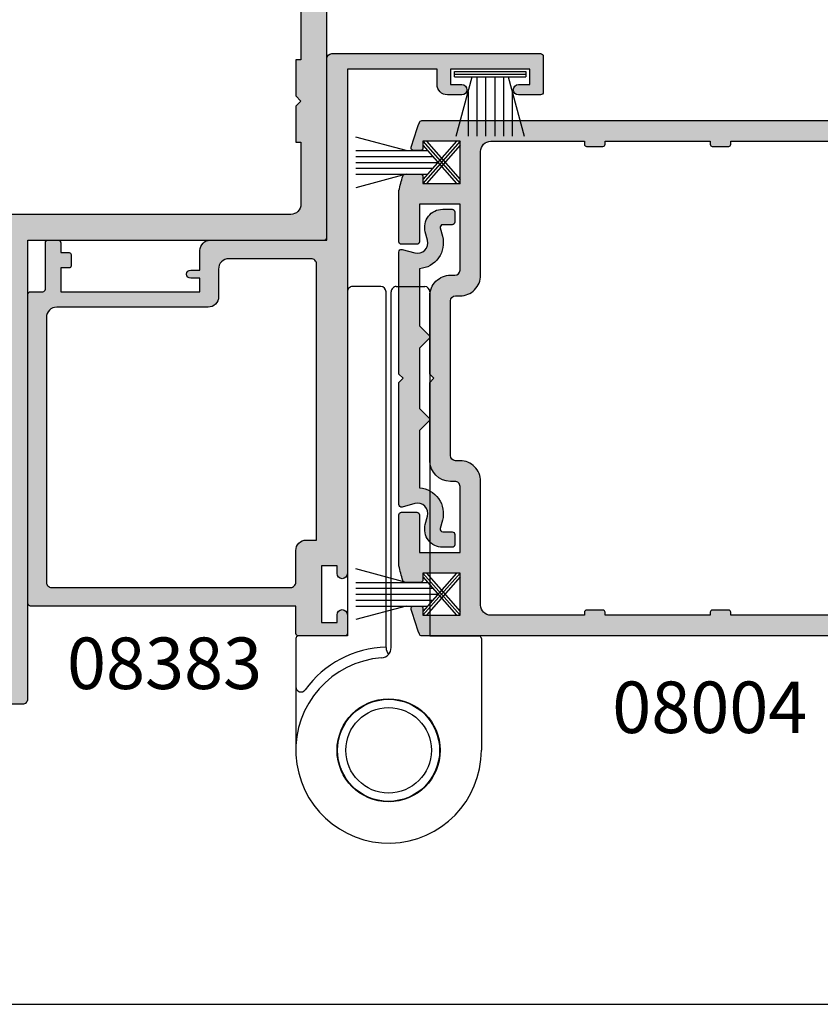
# Model space of a CAD drawing. Units: millimetres. Extents: x 0 to 354, y 0 to 482.
# Drawn here: x 75 to 152, y 0 to 96 of the extents above; entities that cross this region are included whole.
import ezdxf

# ---------------------------------------------------------------- set-up
doc = ezdxf.new("R2010")
doc.units = ezdxf.units.MM
doc.layers.get('0').update_dxf_attribs({"plot": 0})
for name, color, linetype in [('08004$0$APL Hatch', 253, 'Continuous'), ('08004$0$APL Joinery', 2, 'Continuous'), ('08012$0$APL Hatch', 253, 'Continuous'), ('08012$0$APL Joinery', 2, 'Continuous'), ('08383$0$APL Hatch', 253, 'Continuous'), ('08383$0$APL Joinery', 2, 'Continuous'), ('10035$0$APL Hatch', 253, 'Continuous'), ('10035$0$APL Joinery', 2, 'Continuous'), ('9010341$0$APL Joinery', 2, 'Continuous'), ('9100790$0$APL Joinery', 2, 'Continuous'), ('APL Joinery', 2, 'Continuous'), ('APL Notes', 7, 'Continuous'), ('JoineryNotes', 7, 'Continuous')]:
    doc.layers.add(name, color=color, linetype=linetype)
doc.styles.add('Arial-Bold', font='arialbd_1.ttf')
doc.styles.add('General notes 5mm', font='arial_1.ttf', dxfattribs={"height": 5})

# ---------------------------------------------------------------- blocks, each defined once
blk = doc.blocks.new('a4 specifiers manual')
blk.add_line((-8.078504834e-07, 1.108869583e-07), (353.9999991921495, 1.108869583e-07))
blk = doc.blocks.new('9010341', base_point=(77.58712556623851, 125.5924927241055))
at = {"layer": '9010341$0$APL Joinery', "color": 252}
for p, q in [((82.80662556623842, 126.7424927241045), (87.68228190541647, 128.0489209027591)), ((77.58712556623851, 123.9213947481519), (80.85443110609928, 127.6424927241046)), ((77.58712556623851, 123.5424927241044), (81.18712556623842, 127.6424927241046)), ((81.18712556623842, 123.5424927241044), (77.58712556623851, 127.6424927241046)), ((80.85443110609928, 123.5424927241044), (77.58712556623851, 127.2635907000571)), ((81.18712556623842, 123.9213947481519), (77.91982002637752, 127.6424927241046)), ((77.91982002637752, 123.5424927241044), (81.18712556623842, 127.2635907000571)), ((87.68228190541647, 126.1674927241044), (80.22469807515807, 126.1674927241044)), ((87.68228190541647, 126.7424927241045), (80.72957612393851, 126.7424927241045)), ((87.68228190541647, 125.5924927241046), (79.71982002637759, 125.5924927241046)), ((87.68228190541647, 125.0174927241046), (80.22469807515795, 125.0174927241046)), ((87.68228190541647, 124.4424927241045), (80.72957612393844, 124.4424927241045)), ((82.80662556623842, 124.4424927241048), (87.68228190541647, 123.1360645454501))]:
    blk.add_line(p, q, dxfattribs=at)
blk = doc.blocks.new('9100790')
at = {"layer": '9100790$0$APL Joinery', "color": 9, "linetype": 'Continuous'}
for p, q in [((3.249999999999985, 33.89999999999995), (0.5, 33.89999999999995)), ((4.749999999999971, 33.89999999999995), (7.499999999999985, 33.89999999999995)), ((0, 33.39999999999995), (0, 0)), ((3.749999999999985, -1.103125488433903), (3.749999999999985, 33.39999999999995)), ((4.249999999999985, -1.128164662410426), (4.249999999999971, 33.39999999999995)), ((7.999999999999971, 33.39999999999995), (7.999999999999985, 0)), ((0, 0), (-4.750000000000014, 0)), ((7.999999999999985, 0), (12.75, 2.84e-14)), ((-5.000000000000014, -0.25), (-5.000000000000014, -4.935585997031068)), ((13, -0.25), (13, -11.09999999999996)), ((-5.000000000000014, -4.935585997031068), (-5.000000000000014, -11.10000000000002)), ((5.015478625489166, -6.255280899662523), (4.978590834768823, -6.203616334212739)), ((0.8005557825173212, -7.322956619362599), (0.7303959069895427, -7.320054785445819)), ((-0.2670367098845219, -8.494830334011908), (-0.2521406420367924, -8.565872939188125)), ((8.513570762984273, -8.952189656249715), (8.44718671920917, -8.926286521988345)), ((8.911944226980594, -10.48737947224074), (8.95456330943388, -10.42768773327185)), ((8.96151240976019, -10.52997337754502), (8.912029488603565, -10.48806348116085)), ((-0.6112505912247173, -12.89968552389848), (-0.6351389534452068, -12.96090614945512)), ((8.772217077660741, -12.57022285574939), (8.744117685201957, -12.51274462977352)), ((8.028751409533427, -13.97604973534572), (8.095283321973284, -13.96209946030606)), ((2.587916016554615, -15.84431436813548), (2.622244748886018, -15.90192541442459)), ((4.154526444328027, -16.09547355567196), (4.204214265269826, -16.04578573473012))]:
    blk.add_line(p, q, dxfattribs=at)
for radius in [5.000000000000014, 4.950000000000017, 4.150000000000005]:
    blk.add_circle((3.999999999999985, -11.09999999999996), radius, dxfattribs=at)
for centre, radius, start, end in [((0.5, 33.39999999999995), 0.5, 90, 180.0000000000004), ((3.249999999999985, 33.39999999999995), 0.5, 0, 90), ((4.749999999999971, 33.39999999999995), 0.5, 90, 180.0000000000004), ((7.499999999999985, 33.39999999999995), 0.5, 0, 90), ((-4.750000000000014, -0.25), 0.25, 90, 180.0000000000004), ((12.75, -0.25), 0.2500000000000284, 0, 90), ((3.999999999999985, -11.09999999999996), 9.999999999999979, 91.43254373756652, 144.0494323803826), ((3.25, -1.128164662410426), 0.9999999999999857, 274.3012223046706, 0), ((4.749999999999985, -1.128164662410483), 1.000000000000004, 180.0000000000004, 221.4096221092781), ((3.999999999999985, -11.09999999999996), 9.000000000000014, 94.30122230467036, 0), ((-4.500000000000028, -4.935585997031068), 0.4999999999999858, 180.0000000000004, 324.049432380384)]:
    blk.add_arc(centre, radius, start, end, dxfattribs=at)
blk = doc.blocks.new('08012')
at = {"layer": '08012$0$APL Hatch'}
h = blk.add_hatch(color=256, dxfattribs=at)
edge = h.paths.add_edge_path()
edge.add_line((0.8262364050693193, -13.77276111737245), (0.608518543429941, -14.58529523872579))
edge.add_arc((0.8500000000022067, -14.65000000000143), 0.25, 164.9999999999988, 270)
edge.add_line((0.8500000000022065, -14.90000000000143), (1.779108770947568, -14.90000000000143))
edge.add_arc((1.779108770947568, -15.15000000000142), 0.25, 0, 90, ccw=False)
edge.add_line((2.029108770947568, -15.15000000000142), (2.029108770947568, -16.15000000000143))
edge.add_arc((1.779108770947568, -16.15000000000143), 0.25, -90, 0, ccw=False)
edge.add_line((1.779108770947568, -16.40000000000142), (0.8500000000022055, -16.40000000000142))
edge.add_arc((0.8500000000021936, -14.65000000000141), 1.75000000000001, 164.9999999999993, 270.0000000000004, ccw=False)
edge.add_line((-0.8403701960036798, -14.19706667107198), (-0.6226523343642322, -13.38453254971847))
edge.add_arc((-1.588578160653301, -13.12571350461596), 0.9999999999999978, 345.0000000000006, 464.9999999999995)
edge.add_line((-1.847397205755815, -12.15978767832689), (-3.085295238722185, -12.49148145657224))
edge.add_arc((-3.149999999997792, -12.24999999999997), 0.2500000000000003, 180, 284.99999999999443, ccw=False)
edge.add_line((-3.399999999997792, -12.24999999999997), (-3.399999999997788, -0.399999999999606))
edge.add_line((-3.399999999997788, -0.3999999999996067), (-2.999999999998152, 2.94e-14))
edge.add_line((-2.999999999998152, 2.93e-14), (-3.399999999997788, 0.3999999999996657))
edge.add_line((-3.399999999997788, 0.3999999999996657), (-3.399999999997785, 12.25000000000003))
edge.add_arc((-3.149999999997774, 12.25000000000004), 0.2500000000000111, 75.00000000000892, 180.0000000000033, ccw=False)
edge.add_line((-3.085295238722178, 12.49148145657233), (-1.847397205755808, 12.15978767832694))
edge.add_arc((-1.588578160653297, 13.12571350461601), 0.9999999999999987, 255.0000000000005, 374.9999999999996)
edge.add_line((-0.6226523343642287, 13.38453254971853), (-0.840370196003645, 14.19706667107204))
edge.add_arc((0.850000000002216, 14.65000000000148), 1.75, 90, 195.0000000000012, ccw=False)
edge.add_line((0.8500000000022161, 16.40000000000148), (1.779108770947578, 16.40000000000148))
edge.add_arc((1.779108770947578, 16.15000000000148), 0.25, 0, 89.99999999999989, ccw=False)
edge.add_line((2.029108770947578, 16.15000000000148), (2.029108770947577, 15.15000000000148))
edge.add_arc((1.779108770947577, 15.15000000000148), 0.25, -90, 0, ccw=False)
edge.add_line((1.779108770947577, 14.90000000000148), (0.8500000000022158, 14.90000000000148))
edge.add_arc((0.8500000000022195, 14.65000000000144), 0.2500000000000426, 90.00000000000087, 195.0000000000019)
edge.add_line((0.6085185434299137, 14.58529523872579), (0.8262364050693246, 13.77276111737254))
edge.add_arc((-1.588578160653278, 13.12571350461604), 2.499999999999986, -85.67399787907681, 15.000000000004775, ccw=False)
edge.add_line((-1.399999999997785, 10.6328359951255), (-1.399999999997787, 5.082842712474615))
edge.add_line((-1.399999999997787, 5.082842712474615), (-0.4585786437604604, 4.141421356237317))
edge.add_arc((-0.5999999999977472, 4.000000000000028), 0.1999999999999692, -45.000000000000114, 45.00000000000051, ccw=False)
edge.add_line((-0.4585786437604599, 3.85857864376274), (-1.399999999997787, 2.917157287525384))
edge.add_line((-1.399999999997787, 2.917157287525384), (-1.399999999997789, -2.917157287525327))
edge.add_line((-1.399999999997789, -2.917157287525327), (-0.458578643760463, -3.858578643762682))
edge.add_arc((-0.5999999999977496, -3.999999999999971), 0.1999999999999691, -45.000000000000114, 45.00000000000051, ccw=False)
edge.add_line((-0.4585786437604624, -4.141421356237259), (-1.39999999999779, -5.082842712474558))
edge.add_line((-1.39999999999779, -5.082842712474558), (-1.399999999997817, -10.63283599512544))
edge.add_arc((-1.588578160653286, -13.12571350461597), 2.499999999999984, -15.000000000004377, 85.67399787907738, ccw=False)
at = {"layer": '08012$0$APL Joinery', "ltscale": 2}
blk.add_lwpolyline([(0.8262364050693193, -13.77276111737245), (0.608518543429941, -14.58529523872579, 0.4931454260313105), (0.8500000000022065, -14.90000000000143), (1.779108770947568, -14.90000000000143, -0.4142135623730951), (2.029108770947568, -15.15000000000142), (2.029108770947568, -16.15000000000143, -0.4142135623730951), (1.779108770947568, -16.40000000000142), (0.8500000000022055, -16.40000000000142, -0.4931454260313103), (-0.8403701960036798, -14.19706667107198), (-0.6226523343642322, -13.38453254971847, 0.5773502691896202), (-1.847397205755815, -12.15978767832689), (-3.085295238722185, -12.49148145657224, -0.4931454260312741), (-3.399999999997792, -12.24999999999997), (-3.399999999997788, -0.3999999999996067), (-2.999999999998152, 2.93e-14), (-3.399999999997788, 0.3999999999996657), (-3.399999999997785, 12.25000000000003, -0.4931454260312737), (-3.085295238722178, 12.49148145657233), (-1.847397205755808, 12.15978767832694, 0.5773502691896202), (-0.6226523343642287, 13.38453254971853), (-0.840370196003645, 14.19706667107204, -0.4931454260313103), (0.8500000000022161, 16.40000000000148), (1.779108770947578, 16.40000000000148, -0.4142135623730951), (2.029108770947578, 16.15000000000148), (2.029108770947577, 15.15000000000148, -0.4142135623730951), (1.779108770947577, 14.90000000000148), (0.8500000000022158, 14.90000000000148, 0.4931454260313102), (0.6085185434299137, 14.58529523872579), (0.8262364050693246, 13.77276111737254, -0.4698929269041907), (-1.399999999997785, 10.6328359951255), (-1.399999999997787, 5.082842712474615), (-0.4585786437604605, 4.141421356237317, -0.4142135623730981), (-0.4585786437604599, 3.85857864376274), (-1.399999999997787, 2.917157287525384), (-1.399999999997789, -2.917157287525327), (-0.458578643760463, -3.858578643762682, -0.4142135623730981), (-0.4585786437604624, -4.141421356237259), (-1.39999999999779, -5.082842712474558), (-1.399999999997817, -10.63283599512544, -0.4698929269041913)], format="xyb", close=True, dxfattribs=at)
blk = doc.blocks.new('08004')
at = {"layer": '08004$0$APL Hatch'}
h = blk.add_hatch(color=256, dxfattribs=at)
h.paths.add_polyline_path([(52.0000000000015, 49.24999999999993), (52.37499999999969, 49.24999999999994, 1), (52.37499999999968, 49.99999999999994), (2.221304983098811, 49.99999999999997, 0.3184880486124549), (1.985406388121116, 49.83277591973238, 0.0084581898357951), (1.185922955642431, 47.42474916388222, 0.5062176410645379), (1.424486495395386, 47.10000000000215), (2.079108770940052, 47.10000000000215, 0.4142135623730951), (2.329108770940052, 47.35000000000215), (2.329108770940052, 47.99999999999998), (5.929108770945873, 47.99999999999993), (5.929108770945873, 43.9000000000014), (2.329108770940052, 43.90000000000142), (2.329108770940052, 44.55000000000288, 0.4142135623730951), (2.079108770940052, 44.80000000000288), (0.6068040311816044, 44.80000000000288, 0.3386692097311101), (0.3655057674683926, 44.61538461538751, 0.0048309960569677), (1.279e-12, 43.21296721853257), (1.5064e-12, 38.24999999999996, 0.4142135623730784), (0.2500000000015063, 37.99999999999997), (1.750000000001506, 37.99999999999997, 0.4142135623730951), (2.000000000001506, 38.24999999999997), (2.000000000001506, 41.90000000000142), (5.929108770945873, 41.90000000000139), (5.929108770945873, 35.49999999999996, -0.4142135623730758), (5.42910877094592, 34.99999999999997), (5.000000000001359, 34.99999999999995, 0.4142135623730747), (3.000000000001506, 32.99999999999997), (3.000000000001477, 25.40000000000006), (3.400000000001113, 24.99999999999997), (3.000000000001478, 24.60000000000034), (3.000000000001477, 16.99999999999998, 0.414213562373066), (5.000000000001271, 14.99999999999998), (5.429108770945916, 14.99999999999994, -0.414213562373066), (5.929108770945845, 14.49999999999996), (5.929108770945845, 8.099999999998486), (2.000000000001477, 8.099999999998515), (2.000000000001477, 11.74999999999998, 0.4142135623730978), (1.750000000001475, 11.99999999999998), (0.2500000000014756, 11.99999999999997, 0.4142135623730547), (1.4921e-12, 11.75000000000002), (8.384e-13, 6.787032781469125, 0.0048309960569733), (0.365505767468441, 5.384615384612388, 0.3386692097310819), (0.6068040311814707, 5.199999999997132), (2.079108770940007, 5.199999999997032, 0.4142135623731209), (2.329108770940038, 5.449999999997052), (2.329108770940024, 6.099999999998517), (5.929108770945845, 6.099999999998487), (5.929108770945845, 1.999999999999943), (2.329108770940024, 1.999999999999971), (2.329108770940024, 2.649999999997795, 0.4142135623730887), (2.079108770940022, 2.899999999997803), (1.424486495394828, 2.899999999997817, 0.5062176410645562), (1.185922955642221, 2.57525083611825, 0.0084581898358002), (1.985406388121093, 0.1672240802675126, 0.3184880486124652), (2.221304983098702, 1.42e-14), (52.37499999999966, -5.68e-14, 1), (52.37499999999965, 0.7499999999999574), (51.99999999999967, 0.749999999999943), (52.00000000000148, 2.025255128606301, 0.3563939586929925), (50.80000000000151, 3.494948974278342, 0.4744978678080872), (50.50000000000148, 3.250000000000004), (50.50000000000148, 1.499999999999943), (48.20000000000039, 1.499999999999943), (48.20000000000039, 21.99999999999994, -0.4142135623730993), (48.70000000000042, 22.49999999999997), (50.50000000000149, 22.49999999999994, -0.4142135623730951), (51.0000000000015, 21.99999999999992), (51.00000000000147, 19.49999999999995, 1), (52.00000000000151, 19.49999999999996), (52.00000000000148, 23.99999999999995), (51.00000000000056, 24.99999999999994), (52.00000000000148, 25.99999999999994), (52.00000000000148, 30.49999999999994, 1), (51.0000000000015, 30.49999999999995), (51.00000000000147, 27.99999999999992, -0.4142135623730909), (50.50000000000149, 27.49999999999995), (48.70000000000041, 27.49999999999995, -0.4142135623730951), (48.20000000000042, 27.99999999999994), (48.20000000000042, 48.49999999999994), (50.50000000000151, 48.49999999999994), (50.5000000000015, 46.74999999999995, 0.474497867808066), (50.80000000000149, 46.50505102572163, 0.3563939586926115), (52.00000000000151, 47.9747448713915)])
h.paths.add_polyline_path([(45.20000000000039, 47.99999999999997, -0.4142135623730972), (46.20000000000041, 46.99999999999995), (46.20000000000039, 25.99999999999995), (47.2000000000013, 24.99999999999995), (46.20000000000039, 23.99999999999994), (46.20000000000039, 2.99999999999995, -0.4142135623730951), (45.20000000000037, 1.999999999999943), (32.20000000000039, 1.999999999999943), (32.20000000000039, 2.299999999999941, 0.414213562373097), (32.00000000000038, 2.499999999999943), (30.40000000000039, 2.499999999999943, 0.4142135623730996), (30.20000000000039, 2.299999999999943), (30.20000000000039, 1.999999999999943), (20.00000000000147, 1.999999999999957), (20.00000000000148, 2.299999999999955, 0.4142135623731031), (19.80000000000147, 2.499999999999957), (18.20000000000148, 2.499999999999957, 0.4142135623730996), (18.00000000000148, 2.299999999999957), (18.00000000000147, 1.999999999999975), (8.929108770945822, 1.999999999999985, -0.4142135623730945), (7.929108770945845, 2.999999999999964), (7.929108770945845, 14.99999999999996, 0.414213562373066), (5.929108770946065, 16.99999999999994), (5.500000000001406, 16.99999999999998, -0.414213562373066), (5.000000000001477, 17.49999999999996), (5.000000000001506, 32.49999999999996, -0.4142135623730758), (5.500000000001459, 32.99999999999994), (5.92910877094602, 32.99999999999997, 0.4142135623730758), (7.929108770945873, 34.99999999999996), (7.929108770945873, 46.99999999999995, -0.4142135623730942), (8.929108770945856, 47.99999999999994), (18.00000000000148, 47.99999999999997), (18.00000000000148, 47.69999999999997, 0.4142135623731004), (18.20000000000148, 47.49999999999997), (19.80000000000147, 47.49999999999997, 0.4142135623731004), (20.00000000000148, 47.69999999999997), (20.00000000000148, 47.99999999999997), (30.20000000000039, 47.99999999999994), (30.20000000000039, 47.69999999999995, 0.4142135623731004), (30.40000000000039, 47.49999999999994), (32.00000000000038, 47.49999999999994, 0.4142135623730951), (32.20000000000039, 47.69999999999995), (32.20000000000039, 47.99999999999994)], flags=16)
at = {"layer": '08004$0$APL Joinery', "linetype": 'Continuous'}
for points in [[(0.365505767468477, 5.384615384612235, -0.0048309960569738), (8.527e-13, 6.787032781469122), (1.4921e-12, 11.74999999999998, -0.414213562373095), (0.2500000000014779, 11.99999999999997), (1.750000000001492, 11.99999999999998, -0.4142135623730951), (2.000000000001477, 11.74999999999997), (2.000000000001477, 8.099999999998516), (5.929108770945845, 8.099999999998486), (5.929108770945845, 14.49999999999998, 0.4142135623730951), (5.429108770945845, 14.99999999999994), (5.000000000001477, 14.99999999999998, -0.4142135623730951), (3.000000000001477, 16.99999999999997), (3.000000000001477, 24.60000000000034), (3.400000000001114, 24.99999999999997), (3.000000000001477, 25.40000000000006), (3.000000000001506, 32.99999999999997, -0.4142135623730951), (5.000000000001506, 34.99999999999995), (5.429108770945873, 34.99999999999997, 0.4142135623730951), (5.929108770945873, 35.49999999999994), (5.929108770945873, 41.90000000000139), (2.000000000001506, 41.90000000000142), (2.000000000001506, 38.24999999999997, -0.4142135623730951), (1.750000000001506, 37.99999999999997), (0.2500000000015063, 37.99999999999997, -0.4142135623730951), (1.5064e-12, 38.24999999999997), (1.279e-12, 43.21296721853253, -0.004830996056968), (0.3655057674684206, 44.61538461538757, -0.3386692097310372), (0.6068040311816106, 44.80000000000288), (2.079108770940052, 44.80000000000288, -0.4142135623730951), (2.329108770940052, 44.55000000000288), (2.329108770940052, 43.90000000000142), (5.929108770945873, 43.9000000000014), (5.929108770945873, 47.99999999999994), (2.329108770940052, 47.99999999999997), (2.329108770940052, 47.35000000000215, -0.4142135623730951), (2.079108770940052, 47.10000000000215), (1.424486495394859, 47.10000000000215, -0.5062176410645378), (1.185922955642581, 47.42474916388272, -0.0084581898357935), (1.985406388121106, 49.83277591973243, -0.3184880486124246), (2.221304983098804, 49.99999999999997), (52.37499999999968, 49.99999999999994, -0.9999999999999998), (52.37499999999968, 49.24999999999994), (52.00000000000151, 49.24999999999994), (52.00000000000151, 47.97474487139147, -0.3563939586926118), (50.80000000000146, 46.50505102572163, -0.4744978678080236), (50.5000000000015, 46.74999999999994), (50.5000000000015, 48.49999999999994), (48.20000000000042, 48.49999999999994), (48.20000000000042, 27.99999999999997, 0.4142135623730951), (48.70000000000039, 27.49999999999995), (50.5000000000015, 27.49999999999995, 0.4142135623730951), (51.00000000000147, 27.99999999999994), (51.0000000000015, 30.49999999999994, -0.9999999999999998), (52.00000000000148, 30.49999999999994), (52.00000000000148, 25.99999999999994), (51.00000000000057, 24.99999999999995), (52.00000000000148, 23.99999999999995), (52.00000000000151, 19.49999999999995, -1), (51.00000000000147, 19.49999999999994), (51.0000000000015, 21.99999999999994, 0.4142135623730951), (50.50000000000148, 22.49999999999994), (48.70000000000041, 22.49999999999997, 0.4142135623730951), (48.20000000000039, 21.99999999999994), (48.20000000000039, 1.499999999999943), (50.50000000000148, 1.499999999999943), (50.50000000000148, 3.249999999999957, -0.4744978678080925), (50.80000000000147, 3.494948974278351, -0.3563939586926026), (52.00000000000148, 2.025255128608421), (51.99999999999966, 0.7499999999999432), (52.37499999999966, 0.7499999999999574, -0.9999999999999998), (52.37499999999966, -5.68e-14), (2.221304983098775, 1.42e-14, -0.3184880486124629), (1.98540638812112, 0.1672240802674452, -0.0084581898358004), (1.18592295564224, 2.575250836118228, -0.506217641064572), (1.42448649539483, 2.899999999997817), (2.079108770940024, 2.899999999997803, -0.4142135623730951), (2.329108770940024, 2.649999999997788), (2.329108770940024, 1.999999999999971), (5.929108770945845, 1.999999999999943), (5.929108770945845, 6.099999999998487), (2.329108770940024, 6.099999999998516), (2.329108770940038, 5.449999999997046, -0.4142135623730951), (2.079108770940024, 5.199999999997032), (0.6068040311815964, 5.199999999997132, -0.3386692097310517)], [(32.20000000000039, 2.299999999999942, 0.4142135623730951), (32.00000000000038, 2.499999999999943), (30.40000000000039, 2.499999999999943, 0.4142135623730951), (30.20000000000039, 2.299999999999942), (30.20000000000039, 1.999999999999943), (20.00000000000148, 1.999999999999957), (20.00000000000148, 2.299999999999957, 0.4142135623730951), (19.80000000000148, 2.499999999999957), (18.20000000000147, 2.499999999999957, 0.4142135623730951), (18.00000000000148, 2.299999999999957), (18.00000000000148, 1.999999999999975), (8.929108770945845, 1.999999999999985, -0.414213562373095), (7.929108770945845, 2.999999999999943), (7.929108770945845, 14.99999999999998, 0.4142135623730951), (5.929108770945845, 16.99999999999994), (5.500000000001477, 16.99999999999998, -0.4142135623730951), (5.000000000001477, 17.49999999999994), (5.000000000001506, 32.49999999999997, -0.4142135623730951), (5.500000000001506, 32.99999999999994), (5.929108770945873, 32.99999999999997, 0.4142135623730951), (7.929108770945873, 34.99999999999995), (7.929108770945873, 46.99999999999997, -0.4142135623730951), (8.929108770945874, 47.99999999999994), (18.00000000000148, 47.99999999999997), (18.00000000000148, 47.69999999999997, 0.4142135623730951), (18.20000000000147, 47.49999999999997), (19.80000000000148, 47.49999999999997, 0.4142135623730951), (20.00000000000148, 47.69999999999997), (20.00000000000148, 47.99999999999997), (30.20000000000039, 47.99999999999994), (30.20000000000039, 47.69999999999995, 0.4142135623730951), (30.40000000000039, 47.49999999999994), (32.00000000000038, 47.49999999999994, 0.4142135623730951), (32.20000000000039, 47.69999999999995), (32.20000000000039, 47.99999999999994), (45.20000000000041, 47.99999999999997, -0.4142135623730951), (46.20000000000041, 46.99999999999994), (46.20000000000039, 25.99999999999994), (47.20000000000129, 24.99999999999995), (46.20000000000039, 23.99999999999995), (46.20000000000039, 2.999999999999957, -0.4142135623730951), (45.20000000000038, 1.999999999999943), (32.20000000000039, 1.999999999999943)]]:
    blk.add_lwpolyline(points, format="xyb", close=True, dxfattribs=at)
blk = doc.blocks.new('10035')
at = {"layer": '10035$0$APL Hatch'}
h = blk.add_hatch(color=256, dxfattribs=at)
h.dxf.hatch_style = 1
edge = h.paths.add_edge_path()
edge.add_line((7.500033772242034, -121.9999939322823), (6.500033772242034, -121.9999939322823))
edge.add_arc((6.500033772242019, -122.4999939322823), 0.4999999999999858, 89.99999999999837, 180.0000000000016)
edge.add_line((6.000033772242034, -122.4999939322823), (6.000033772242034, -124.4999939322823))
edge.add_arc((6.50003377224203, -124.4999939322823), 0.4999999999999965, 180, 270.0000000000004)
edge.add_line((6.500033772242034, -124.9999939322823), (11.50003377224203, -124.9999939322823))
edge.add_arc((11.50003377224205, -124.4999939322823), 0.4999999999999858, 269.9999999999984, 360.0000000000016)
edge.add_line((12.00003377224203, -124.4999939322823), (12.00003377224203, -79.99999393228234))
edge.add_line((12.00003377224203, -79.99999393228234), (40.75003377224203, -79.99999393228234))
edge.add_arc((40.75003377224203, -79.74999393228234), 0.25, 270, 360)
edge.add_line((41.00003377224203, -79.74999393228234), (41.0000199246104, -0.4999939322750749))
edge.add_arc((40.5000199246104, -0.4999939322750749), 0.5, 0, 90)
edge.add_line((40.5000199246104, 6.0677249252e-06), (6.500033772242034, 6.0677176499e-06))
edge.add_arc((6.500033772242033, -0.4999939322823498), 0.4999999999999996, 89.99999999999991, 180)
edge.add_line((6.000033772242034, -0.4999939322823501), (6.000033772242034, -5.99999393228235))
edge.add_arc((5.000033772242035, -5.999993932282352), 0.9999999999999982, -90, 1.1368683772161603e-13, ccw=False)
edge.add_line((5.000033772242034, -6.99999393228235), (-12.49996622775796, -6.99999393228235))
edge.add_arc((-12.49996622775797, -7.499993932282349), 0.4999999999999983, 89.9999999999998, 180.0000000000002)
edge.add_line((-12.99996622775796, -7.49999393228235), (-12.99996622775796, -8.99999393228234))
edge.add_arc((-12.49996622775796, -8.99999393228234), 0.5000000000000018, 180.0000000000002, 269.9999999999998)
edge.add_line((-12.49996622775796, -9.49999393228234), (5.000033772242034, -9.49999393228234))
edge.add_arc((5.00003377224204, -5.999993932282348), 3.499999999999993, 269.9999999999999, 360)
edge.add_arc((9.000033772242032, -5.999993932282349), 0.4999999999999983, 89.99999999999977, 180.0000000000002, ccw=False)
edge.add_line((9.000033772242034, -5.49999393228235), (38.25003377224204, -5.49999393228235))
edge.add_arc((38.25003377224204, -5.749993932282349), 0.2499999999999982, -3.979039320256561e-13, 90, ccw=False)
edge.add_line((38.50003377224203, -5.74999393228235), (38.50003377224203, -14.50043901117885))
edge.add_line((38.50003377224203, -14.50043901117885), (38.00003044131228, -14.50043901118249))
edge.add_line((38.00003044131228, -14.50043901118249), (38.00003044131228, -18.00043901117885))
edge.add_line((38.00003044131228, -18.00043901117885), (38.50003044131227, -18.50043901152446))
edge.add_line((38.50003044131227, -18.50043901152446), (38.00003044131228, -19.00043901152446))
edge.add_line((38.00003044131228, -19.00043901152446), (38.00003044131228, -22.50043901152446))
edge.add_line((38.00003044131228, -22.50043901152446), (38.50003377224203, -22.50043901152446))
edge.add_line((38.50003377224203, -22.50043901152446), (38.50003377224203, -30.00005015254817))
edge.add_line((38.50003377224203, -30.00005015254817), (38.00003432316663, -30.00005015254817))
edge.add_line((38.00003432316663, -30.00005015254817), (38.00003432316663, -33.50005015254453))
edge.add_line((38.00003432316663, -33.50005015254453), (38.50003432316663, -34.00005015289014))
edge.add_line((38.50003432316663, -34.00005015289014), (38.00003432316663, -34.50005015289014))
edge.add_line((38.00003432316663, -34.50005015289014), (38.00003432316663, -38.00005015289014))
edge.add_line((38.00003432316663, -38.00005015289014), (38.50003377224203, -38.00005015289014))
edge.add_line((38.50003377224203, -38.00005015289014), (38.50003377224203, -62.49999642307182))
edge.add_line((38.50003377224203, -62.49999642307182), (38.00003432316663, -62.49999642307182))
edge.add_line((38.00003432316663, -62.49999642307182), (38.00003432316663, -65.99999642306818))
edge.add_line((38.00003432316663, -65.99999642306818), (38.50003432316663, -66.49999642341379))
edge.add_line((38.50003432316663, -66.49999642341379), (38.00003432316663, -66.99999642341379))
edge.add_line((38.00003432316663, -66.99999642341379), (38.00003432316663, -70.49999642341379))
edge.add_line((38.00003432316663, -70.49999642341379), (38.50003377224203, -70.49999642341197))
edge.add_line((38.50003377224203, -70.49999642341197), (38.50003377224203, -76.49999393228234))
edge.add_arc((37.50003377224205, -76.49999393228235), 0.9999999999999857, -90.00000000000068, 7.958078640513122e-13, ccw=False)
edge.add_line((37.50003377224203, -77.49999393228234), (9.500033772242034, -77.49999393228234))
edge.add_arc((9.500033772242048, -76.49999393228232), 1.000000000000014, 180.0000000000008, 269.9999999999992, ccw=False)
edge.add_line((8.500033772242034, -76.49999393228234), (8.50003377224202, -75.19999393228235))
edge.add_arc((5.000033772242019, -75.19999393228235), 3.5, 0, 89.99999999999976)
edge.add_line((5.000033772242034, -71.69999393228235), (-12.49996622775798, -71.69999393228235))
edge.add_arc((-12.49996622775794, -72.19999393228238), 0.5000000000000285, 90.00000000000487, 179.9999999999951)
edge.add_line((-12.99996622775796, -72.19999393228234), (-12.99996622775796, -73.69999393228235))
edge.add_arc((-12.49996622775797, -73.69999393228235), 0.4999999999999965, 180, 270.0000000000004)
edge.add_line((-12.49996622775796, -74.19999393228235), (5.000033772242034, -74.19999393228235))
edge.add_arc((5.000033772242048, -75.19999393228234), 0.9999999999999857, -7.958078640513122e-13, 90.0000000000008, ccw=False)
edge.add_line((6.000033772242034, -75.19999393228235), (6.000033772242034, -79.49999393228234))
edge.add_arc((6.50003377224203, -79.49999393228234), 0.4999999999999965, 180, 270.0000000000004)
edge.add_line((6.500033772242034, -79.99999393228234), (7.500033772242034, -79.99999393228234))
edge.add_arc((7.500033772242048, -80.49999393228231), 0.4999999999999858, -1.5916157281026244e-12, 90.00000000000159, ccw=False)
edge.add_line((8.000033772242034, -80.49999393228234), (8.000033772242034, -90.10001687869111))
edge.add_line((8.000033772242034, -90.10001687869111), (8.400008399856063, -90.49998118341853))
edge.add_line((8.400008399856063, -90.49998118341853), (8.000033772242034, -90.8999754575583))
edge.add_line((8.000033772242034, -90.8999754575583), (8.000033772242034, -95.24998131591367))
edge.add_arc((7.500000147310903, -95.24994766320494), 0.5000336260635596, 270.00159595494085, 359.99614394296714, ccw=False)
edge.add_line((7.500014075581759, -95.74998128907453), (6.250001294059813, -95.74998161925657))
edge.add_arc((6.250001360095524, -95.99998161925659), 0.2500000000000371, 90.00001513426997, 180.0000151343612)
edge.add_line((6.000001360095495, -95.99998168529271), (6.000001888385497, -97.9999816852927))
edge.add_arc((6.500001888385497, -97.99998155322044), 0.5000000000000174, 180.0000151343677, 360.0000151343677)
edge.add_line((7.000001888385497, -97.99998142114816), (7.000001690277542, -97.24998142114816))
edge.add_line((7.000001690277542, -97.24998142114816), (8.500028962845875, -97.24998102492405))
edge.add_arc((8.500029094918133, -97.7499810249241), 0.5000000000000318, 1.51343693914896e-05, 90.0000151343661, ccw=False)
edge.add_line((9.000029094918148, -97.7499808928518), (9.000030283569515, -102.2499808928522))
edge.add_arc((8.500030283569478, -102.2499810249245), 0.5000000000000548, -89.999984865628, 1.5134362797653012e-05, ccw=False)
edge.add_line((8.500030415641788, -102.7499810249245), (7.000003143072547, -102.7499814211481))
edge.add_line((7.000003143072547, -102.7499814211481), (7.000002944963682, -101.9999814211481))
edge.add_arc((6.500002944963682, -101.9999815532204), 0.5000000000000174, 1.51343676807e-05, 180.0000151343677)
edge.add_line((6.000002944963682, -101.9999816852927), (6.000003473254594, -103.9999816852927))
edge.add_arc((6.250003473254583, -103.9999816192561), 0.249999999999998, 180.0000151344686, 270.0000151344743)
edge.add_line((6.250003539291185, -104.2499816192561), (7.500014068806024, -104.2499812890727))
edge.add_arc((7.50003386351917, -104.7499811974037), 0.499999908722865, -4.332505397997011e-06, 90.00226830745459, ccw=False)
edge.add_line((8.000033772242034, -104.7499812352119), (8.000033772242034, -115.0999813839052))
edge.add_line((8.000033772242034, -115.0999813839052), (8.400015003469719, -115.4999811834176))
edge.add_line((8.400015003469719, -115.4999811834176), (8.000033772242034, -115.8999813838899))
edge.add_line((8.000033772242034, -115.8999813838899), (8.000033772242034, -121.4999939322823))
edge.add_arc((7.500033772242037, -121.4999939322823), 0.4999999999999965, -90.0000000000004, 0, ccw=False)
at = {"layer": '10035$0$APL Joinery'}
for points in [[(6.500033772242034, -124.9999939322823), (11.50003377224203, -124.9999939322823, 0.4142135623731117), (12.00003377224203, -124.4999939322823), (12.00003377224203, -79.99999393228234), (40.75003377224203, -79.99999393228234, 0.4142135623730951), (41.00003377224203, -79.74999393228234), (41.0000199246104, -0.4999939322750749, 0.4142135623730951)], [(38.50003377224203, -38.00005015289014), (38.50003377224203, -62.49999642307182), (38.00003432316663, -62.49999642307182), (38.00003432316663, -65.99999642306818), (38.50003432316663, -66.49999642341379), (38.00003432316663, -66.99999642341379), (38.00003432316663, -70.49999642341379), (38.50003377224203, -70.49999642341197), (38.50003377224203, -76.49999393228234, -0.4142135623731034), (37.50003377224203, -77.49999393228234), (9.500033772242034, -77.49999393228234, -0.4142135623730868)]]:
    blk.add_lwpolyline(points, format="xyb", dxfattribs=at)
blk = doc.blocks.new('08383')
at = {"layer": '08383$0$APL Hatch'}
h = blk.add_hatch(color=256, dxfattribs=at)
edge = h.paths.add_edge_path()
edge.add_arc((30.5000089311025, -32.35006628308005), 0.5, -180, 0, ccw=False)
edge.add_line((30.0000089311025, -32.35006628308005), (30.0000089311025, -31.60006628308006))
edge.add_line((30.0000089311025, -31.60006628308006), (28.5000089311025, -31.60006628308006))
edge.add_line((28.5000089311025, -31.60006628308006), (28.5000089311025, -37.10006628308005))
edge.add_line((28.5000089311025, -37.10006628308005), (30.0000089311025, -37.10006628308005))
edge.add_line((30.0000089311025, -37.10006628308005), (30.0000089311025, -36.35006628308005))
edge.add_arc((30.5000089311025, -36.35006628308005), 0.5, 0, 180, ccw=False)
edge.add_line((31.0000089311025, -36.35006628308005), (31.0000089227206, -38.15006628308296))
edge.add_arc((30.75000891015117, -38.15006627051396), 0.2500000125694302, 270.00010621899, 359.9999971193967, ccw=False)
edge.add_line((30.75000937361897, -38.40006628308297), (26.2500099864747, -38.40006628308297))
edge.add_arc((26.2500099864747, -38.15006628308296), 0.25, 180.0000023261997, 270, ccw=False)
edge.add_line((26.0000099864747, -38.15006629323292), (26.00000989512414, -35.49990890405101))
edge.add_line((26.00000989512414, -35.49990890405101), (0.250008990037756, -35.49990890405283))
edge.add_arc((0.250008990037756, -35.24990890405283), 0.25, 180, 270, ccw=False)
edge.add_line((8.990037756e-06, -35.24990890405283), (1.76615213121e-05, -5.25001121689533))
edge.add_arc((0.2500176615213119, -5.250011202613535), 0.2500000000000002, 89.99999999999989, 180.0000032731464, ccw=False)
edge.add_line((0.2500176615213121, -5.000011202613535), (1.450021689455795, -5.000011202611716))
edge.add_arc((1.450021689455804, -4.750011202611707), 0.2500000000000089, 269.9999999999978, 360.0000222987897)
edge.add_line((1.700021689455795, -4.750011105314882), (1.700019743525487, -0.2500323004659037))
edge.add_arc((1.950019743525448, -0.2500322031690495), 0.2499999999999794, 89.99999999999102, 180.0000222987965, ccw=False)
edge.add_line((1.950019743525487, -3.220316907e-05), (2.950021047294328, -3.220316907e-05))
edge.add_arc((2.950021047294328, -0.25003220316907), 0.25, 0, 90, ccw=False)
edge.add_line((3.200021047294328, -0.25003220316907), (3.200021047295237, -1.200009001803522))
edge.add_line((3.200021047295237, -1.200009001803522), (4.000021047294509, -1.200011202612444))
edge.add_arc((4.000021047298147, -1.400011202609533), 0.1999999999970896, -5.210836206970271e-10, 90.00000000104222, ccw=False)
edge.add_line((4.200021047295237, -1.400011202611352), (4.200021047295237, -2.500011202611716))
edge.add_arc((4.000021047294509, -2.500011202611716), 0.2000000000007276, -90, 0, ccw=False)
edge.add_line((4.000021047294509, -2.700011202612444), (3.200021047295237, -2.700011202612444))
edge.add_line((3.200021047295237, -2.700011202612444), (3.200021047295237, -5.000011202611716))
edge.add_line((3.200021047295237, -5.000011202611716), (16.70002104729433, -5.000011202611716))
edge.add_line((16.70002104729433, -5.000011202611716), (16.70002104729433, -3.700011202610625))
edge.add_line((16.70002104729433, -3.700011202610625), (15.80002104729469, -3.700011202610625))
edge.add_arc((15.80002104729469, -3.300011202610988), 0.3999999999996362, 90, 270, ccw=False)
edge.add_line((15.80002104729469, -2.900011202611352), (16.70002330892116, -2.900011202610443))
edge.add_line((16.70002330892116, -2.900011202610443), (16.7000270522722, -1.000029699501141))
edge.add_arc((17.70002705227129, -1.000031259243015), 1.000000000000303, 89.99992249612279, 179.9999106333735, ccw=False)
edge.add_line((17.70002840496913, -3.12592436273e-05), (29.00001091413019, -4.6544705441e-05))
edge.add_line((29.00001091413019, -4.6544705441e-05), (29.00006514593412, 17.59994624780043))
edge.add_arc((29.50006514593241, 17.59994486435633), 0.5000000000002087, 90.00033421247912, 179.9998414689837, ccw=False)
edge.add_line((29.50006222937833, 18.09994486434803), (49.75005798855914, 18.10005715159892))
edge.add_arc((49.7500594468349, 17.85005715160241), 0.2500000000007643, 3.4219738154206425e-11, 90.00033421218762, ccw=False)
edge.add_line((50.00005944683566, 17.85005715160255), (50.00005944683748, 14.34994090330761))
edge.add_arc((49.75005944683748, 14.34994090330761), 0.25, -90, 0, ccw=False)
edge.add_line((49.75005944683748, 14.09994090330761), (47.60005944683602, 14.09994090330761))
edge.add_arc((47.60005944683602, 14.59994090330761), 0.5, 180, 270, ccw=False)
edge.add_arc((47.60005944683602, 14.59994090330761), 0.5, 90, 180, ccw=False)
edge.add_line((47.60005944683602, 15.09994090330761), (48.70005944683639, 15.09994090330761))
edge.add_line((48.70005944683639, 15.09994090330761), (48.70005944683639, 16.59994090330761))
edge.add_line((48.70005944683639, 16.59994090330761), (41.00005944683566, 16.59994090330761))
edge.add_line((41.00005944683566, 16.59994090330761), (41.00005944683566, 15.09994090330761))
edge.add_line((41.00005944683566, 15.09994090330761), (42.10005944683603, 15.09994090330761))
edge.add_arc((42.10005944683603, 14.59994090330761), 0.5, 0, 90, ccw=False)
edge.add_arc((42.10005944683603, 14.59994090330761), 0.5, -90, 0, ccw=False)
edge.add_line((42.10005944683603, 14.09994090330761), (40.70005944683638, 14.09994090330761))
edge.add_arc((40.70005944683638, 15.09994090330761), 1, 180, 270, ccw=False)
edge.add_line((39.70005944683639, 15.09994090330761), (39.70005944683639, 16.59994090330761))
edge.add_line((39.70005944683639, 16.59994090330761), (31.00000700354855, 16.59994090330761))
edge.add_line((31.00000700354855, 16.59994090330761), (31.0000089311025, -32.3500662714749))
edge = h.paths.add_edge_path(flags=16)
edge.add_arc((27.499997806678, -2.300019101133107), 0.499999999999986, 359.999849415664, 449.9999702502733)
edge.add_line((27.49999806629335, -1.800019101133187), (19.50002146916999, -1.80001572614023))
edge.add_arc((19.50002104729461, -2.80001572614024), 1.000000000000098, 89.99997582832098, 179.9999999999994)
edge.add_line((18.50002104729451, -2.80001572614023), (18.50002104729451, -5.500054447616861))
edge.add_arc((17.50002104729462, -5.500054447616751), 0.9999999999998898, 269.99983144514897, 359.9999999999937, ccw=False)
edge.add_line((17.5000181054575, -6.500054447612313), (2.800006249321128, -6.500006789815273))
edge.add_arc((2.80000330748302, -7.500006789810914), 0.999999999999968, 89.99983144509238, 179.9996797799477)
edge.add_line((1.80000330749867, -7.50000120091667), (1.799842512899928, -33.19991340020246))
edge.add_arc((2.299842512893536, -33.19991615720375), 0.5000000000012084, 179.9996840709247, 269.9999401542432)
edge.add_line((2.299841990640786, -33.69991615720469), (25.50000925828776, -33.69994141231004))
edge.add_arc((25.50000980257472, -33.19994141231019), 0.500000000000147, 269.9999376293093, 360.0000022310636)
edge.add_line((26.00000980257487, -33.19994139284049), (26.00000968186946, -30.10006633141879))
edge.add_arc((27.00000968186946, -30.10006628308096), 1.000000000000001, 90, 180.0000027695534, ccw=False)
edge.add_line((27.00000968186946, -29.10006628308096), (27.99991896530177, -29.10006628308096))
edge.add_line((27.99991896530177, -29.10006628308096), (27.99999780667626, -2.30002041522934))
at = {"layer": '08383$0$APL Joinery'}
blk.add_lwpolyline([(31.0000089311025, -32.35006628308005, -0.9999999999999998), (30.0000089311025, -32.35006628308005), (30.0000089311025, -31.60006628308006), (28.5000089311025, -31.60006628308006), (28.5000089311025, -37.10006628308005), (30.0000089311025, -37.10006628308005), (30.0000089311025, -36.35006628308005, -0.9999999999999998), (31.0000089311025, -36.35006628308005), (31.0000089227206, -38.15006628308296, -0.4142130046614272), (30.75000937361897, -38.40006628308297), (26.2500099864747, -38.40006628308297, -0.4142135504816763), (26.0000099864747, -38.15006629323292), (26.00000989512414, -35.49990890405101), (0.250008990037756, -35.49990890405283, -0.4142135623730951), (8.990037756e-06, -35.24990890405283), (1.76615213121e-05, -5.25001121689533, -0.4142135791052591), (0.2500176615213121, -5.000011202613535), (1.450021689455795, -5.000011202611716, 0.4142136763634311), (1.700021689455795, -4.750011105314882), (1.700019743525487, -0.2500323004659037, -0.4142136763635011), (1.950019743525487, -3.220316907e-05), (2.950021047294328, -3.220316907e-05, -0.4142135623730951), (3.200021047294328, -0.25003220316907), (3.200021047295237, -1.200009001803522), (4.000021047294509, -1.200011202612444, -0.4142135623810866), (4.200021047295237, -1.400011202611352), (4.200021047295237, -2.500011202611716, -0.4142135623730951), (4.000021047294509, -2.700011202612444), (3.200021047295237, -2.700011202612444), (3.200021047295237, -5.000011202611716), (16.70002104729433, -5.000011202611716), (16.70002104729433, -3.700011202610625), (15.80002104729469, -3.700011202610625, -0.9999999999999998), (15.80002104729469, -2.900011202611352), (16.70002330892116, -2.900011202610443), (16.7000270522722, -1.000029699501141, -0.4142135017313029), (17.70002840496913, -3.12592436273e-05), (29.00001091413019, -4.6544705441e-05), (29.00006514593412, 17.59994624780043, -0.4142110434947217), (29.50006222937833, 18.09994486434803), (49.75005798855914, 18.10005715159892, -0.4142152708502874), (50.00005944683566, 17.85005715160255), (50.00005944683748, 14.34994090330761, -0.4142135623730951), (49.75005944683748, 14.09994090330761), (47.60005944683602, 14.09994090330761, -0.4142135623730951), (47.10005944683603, 14.59994090330761, -0.4142135623730951), (47.60005944683602, 15.09994090330761), (48.70005944683639, 15.09994090330761), (48.70005944683639, 16.59994090330761), (41.00005944683566, 16.59994090330761), (41.00005944683566, 15.09994090330761), (42.10005944683603, 15.09994090330761, -0.4142135623730951), (42.60005944683602, 14.59994090330761, -0.4142135623730951), (42.10005944683603, 14.09994090330761), (40.70005944683638, 14.09994090330761, -0.4142135623730951), (39.70005944683639, 15.09994090330761), (39.70005944683639, 16.59994090330761), (31.00000700354855, 16.59994090330761), (31.0000089311025, -32.3500662714749)], format="xyb", dxfattribs=at)
blk.add_lwpolyline([(27.99999780667626, -2.30002041522934, 0.4142141800738342), (27.49999806629335, -1.800019101133187), (19.50002146916999, -1.80001572614023, 0.4142136859375371), (18.50002104729451, -2.80001572614023), (18.50002104729451, -5.500054447616861, -0.4142144240174688), (17.5000181054575, -6.500054447612313), (2.800006249321128, -6.500006789815273, 0.4142127870685158), (1.80000330749867, -7.50000120091667), (1.799842512899928, -33.19991340020246, 0.4142148714590846), (2.299841990640786, -33.69991615720469), (25.50000925828776, -33.69994141231004, 0.4142138926141377), (26.00000980257487, -33.19994139284049), (26.00000968186946, -30.10006633141879, -0.4142135765309161), (27.00000968186946, -29.10006628308096), (27.99991896530177, -29.10006628308096)], format="xyb", close=True, dxfattribs=at)
blk = doc.blocks.new('9010331', base_point=(79.78512856672606, 151.6303744221887))
at = {"layer": 'APL Joinery', "color": 252}
for p, q in [((73.28512856672606, 154.9196394371826), (79.03512856672604, 153.3789315807037)), ((79.03512856672604, 155.0803744221887), (79.03512856672604, 148.1803744221888)), ((79.03512856672604, 155.0803744221887), (79.53512856672606, 155.0803744221887)), ((79.28512856672606, 155.0803744221887), (79.28512856672606, 148.1803744221888)), ((79.53512856672606, 155.0803744221887), (79.53512856672606, 148.1803744221888)), ((77.57424399404638, 153.7703744221883), (73.28512856672606, 153.7703744221883)), ((79.03512856672604, 152.9303744221883), (73.28512856672606, 152.9303744221883)), ((79.03512856672604, 152.0903744221887), (73.28512856672606, 152.0903744221883)), ((79.03512856672604, 151.1703744221886), (73.28512856672606, 151.1703744221883)), ((79.03512856672604, 150.3303744221885), (73.28512856672606, 150.3303744221885)), ((79.03512856672604, 149.8818172636736), (73.28512856672606, 148.341109407194)), ((77.57424399404525, 149.4903744221885), (73.28512856672606, 149.4903744221885)), ((79.53512856672606, 148.1803744221888), (79.03512856672604, 148.1803744221888))]:
    blk.add_line(p, q, dxfattribs=at)

msp = doc.modelspace()

# ---------------------------------------------------------------- block references
msp.add_blockref('a4 specifiers manual', (0, 0))
at = {"layer": 'APL Joinery'}
for name, p in [('08383', (75.465906589018, 74.143493379637)), ('08004', (111.4659152175506, 35.7434275303574)), ('08012', (114.8659152175521, 60.74342753035717)), ('9100790', (106.4659157167577, 35.74342709074631))]:
    msp.add_blockref(name, p, dxfattribs=at)
for name, p, rotation in [('9010331', (120.315966035854, 90.74343428294445), 90), ('9010341', (117.3950239884977, 81.69342753035811), 180), ('9010341', (117.3950239884977, 39.79342753035644), 180)]:
    msp.add_blockref(name, p, dxfattribs=dict(at, rotation=rotation))
at = {"layer": 'APL Notes'}
msp.add_blockref('10035', (63.46589199581444, 154.1434799954404), dxfattribs=at)

# ---------------------------------------------------------------- texts
at = {"layer": 'APL Notes', "insert": (132.1632576437134, 31.31953141866893), "char_height": 5, "attachment_point": 1, "style": 'Arial-Bold'}
msp.add_mtext('08004', dxfattribs=at)
at = {"layer": 'JoineryNotes', "insert": (79.26300785473154, 35.58909032857673), "char_height": 5, "attachment_point": 1, "style": 'General notes 5mm'}
msp.add_mtext('08383', dxfattribs=at)

doc.saveas('drawing.dxf')
